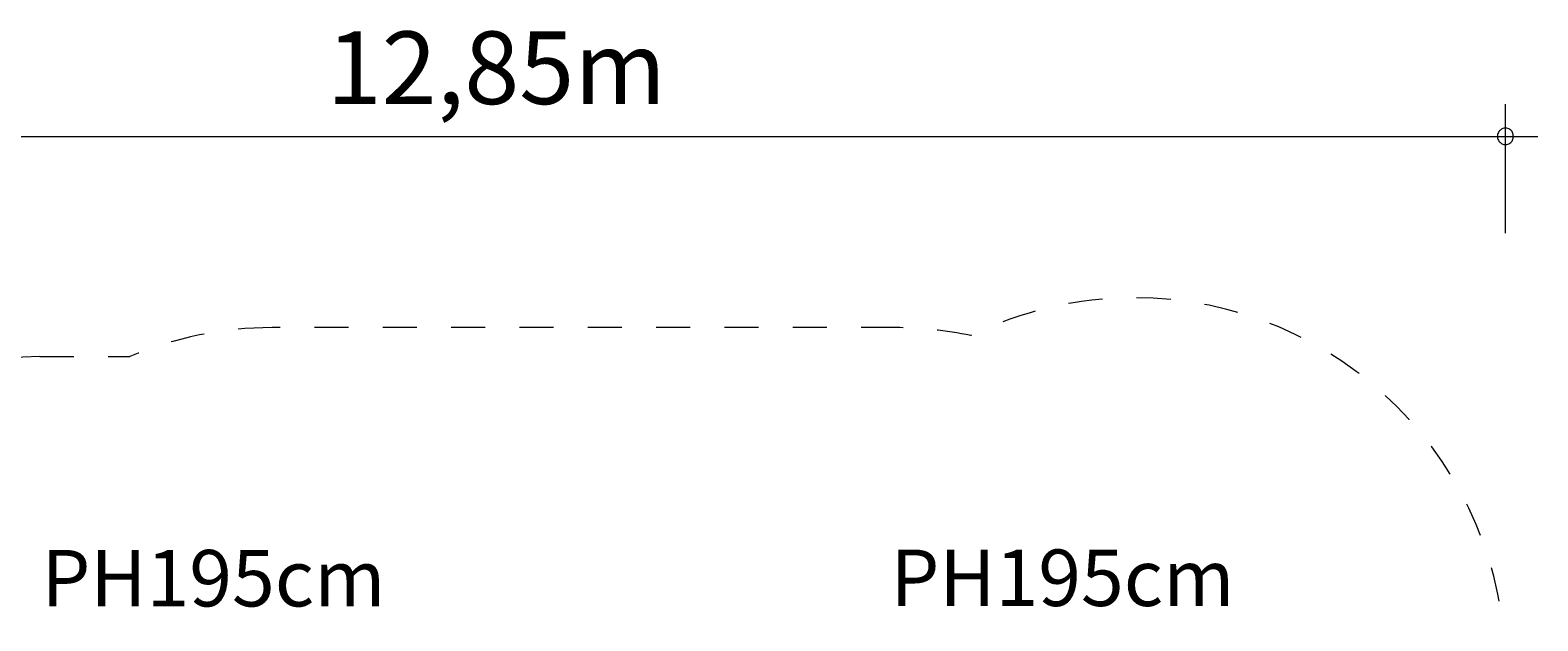
# Model space of a CAD drawing. Units: millimetres. Extents: x 111.2 to 184.8, y 67.1 to 139.1.
# Drawn here: x 138.1 to 184.8, y 102.6 to 120.9 of the extents above; entities that cross this region are included whole.
import ezdxf

# ---------------------------------------------------------------- set-up
doc = ezdxf.new("R2010")
doc.units = ezdxf.units.MM
doc.header["$MEASUREMENT"] = 0
for name, pattern in [('AI-Linetype-0', [2.116667, 1.058333, -1.058333]), ('AI-Linetype-1', [2.116667, 1.058333, -1.058333]), ('AI-Linetype-2', [2.116667, 1.058333, -1.058333]), ('AI-Linetype-26', [2.116667, 1.058333, -1.058333]), ('AI-Linetype-3', [2.116667, 1.058333, -1.058333]), ('AI-Linetype-4', [2.116667, 1.058333, -1.058333])]:
    doc.linetypes.add(name, pattern=pattern)
doc.layers.add('Ebene 1', color=7, linetype='Continuous', lineweight=0)

# ---------------------------------------------------------------- blocks, each defined once
blk = doc.blocks.new('Block_1')
at = {"layer": 'Ebene 1', "color": 250, "linetype": 'AI-Linetype-1', "lineweight": 18}
blk.add_line((164.862, 111.674), (145.562, 111.674), dxfattribs=at)
at = {"layer": 'Ebene 1', "color": 250, "linetype": 'AI-Linetype-3', "lineweight": 18}
blk.add_line((138.362, 110.774), (141.153, 110.774), dxfattribs=at)
at = {"layer": 'Ebene 1', "color": 250, "linetype": 'AI-Linetype-26', "lineweight": 18}
blk.add_open_spline([(183.767, 101.099), (183.767, 107.45), (178.618, 112.599), (172.267, 112.599), (170.514, 112.599), (168.783, 112.198), (167.208, 111.427)], degree=3, knots=[0, 0, 0, 0, 1, 1, 1, 2, 2, 2, 2], dxfattribs=at)
at = {"layer": 'Ebene 1', "color": 250, "linetype": 'AI-Linetype-2', "lineweight": 18}
blk.add_open_spline([(145.562, 111.674), (144.047, 111.674), (142.547, 111.368), (141.153, 110.774)], degree=3, dxfattribs=at)
at = {"layer": 'Ebene 1', "color": 250, "linetype": 'AI-Linetype-0', "lineweight": 18}
blk.add_open_spline([(167.208, 111.427), (166.437, 111.591), (165.651, 111.674), (164.862, 111.674)], degree=3, dxfattribs=at)
at = {"layer": 'Ebene 1', "color": 250, "linetype": 'AI-Linetype-4', "lineweight": 18}
blk.add_open_spline([(138.362, 110.774), (135.562, 110.774), (132.922, 109.471), (131.219, 107.249)], degree=3, dxfattribs=at)

msp = doc.modelspace()

# ---------------------------------------------------------------- linework, layer by layer
at = {"layer": 'Ebene 1', "color": 250, "lineweight": 18}
for p, q in [((183.77, 114.599), (183.77, 118.599)), ((119.52, 117.599), (184.77, 117.599))]:
    msp.add_line(p, q, dxfattribs=at)
for points in [[(184.02, 117.599), (184.01, 117.629), (184.01, 117.659), (184, 117.689), (183.99, 117.719), (183.97, 117.749), (183.95, 117.769), (183.93, 117.789), (183.9, 117.809), (183.87, 117.829), (183.84, 117.839), (183.81, 117.849), (183.78, 117.849), (183.75, 117.849), (183.72, 117.849), (183.69, 117.839), (183.66, 117.829), (183.63, 117.809), (183.61, 117.789), (183.58, 117.769), (183.56, 117.749), (183.55, 117.719), (183.53, 117.689), (183.52, 117.659), (183.52, 117.629), (183.52, 117.599)], [(183.52, 117.599), (183.52, 117.569), (183.52, 117.539), (183.53, 117.509), (183.55, 117.479), (183.56, 117.449), (183.58, 117.429), (183.61, 117.409), (183.63, 117.389), (183.66, 117.369), (183.69, 117.359), (183.72, 117.349), (183.75, 117.349), (183.78, 117.349), (183.81, 117.349), (183.84, 117.359), (183.87, 117.369), (183.9, 117.389), (183.93, 117.409), (183.95, 117.429), (183.97, 117.449), (183.99, 117.479), (184, 117.509), (184.01, 117.539), (184.01, 117.569), (184.02, 117.599)]]:
    msp.add_lwpolyline(points, dxfattribs=at)

# ---------------------------------------------------------------- block references
at = {"layer": 'Ebene 1'}
msp.add_blockref('Block_1', (0, 0), dxfattribs=at)

# ---------------------------------------------------------------- texts
at = {"layer": 'Ebene 1', "char_height": 0.2, "attachment_point": 7}
for s, insert in [('\\C7;\\FVAGRounded Lt Normal|b0|i0|c1;\\H2.250000;\\W1.000000;12,85m', (147.253, 118.599)), ('\\C7;\\FVAGRounded Lt Normal|b0|i0|c1;\\H1.750000;\\W1.000000;PH195cm', (138.419, 103.036)), ('\\C7;\\FVAGRounded Lt Normal|b0|i0|c1;\\H1.750000;\\W1.000000;PH195cm', (164.719, 103.049))]:
    msp.add_mtext(s, dxfattribs=dict(at, insert=insert))

doc.saveas('drawing.dxf')
